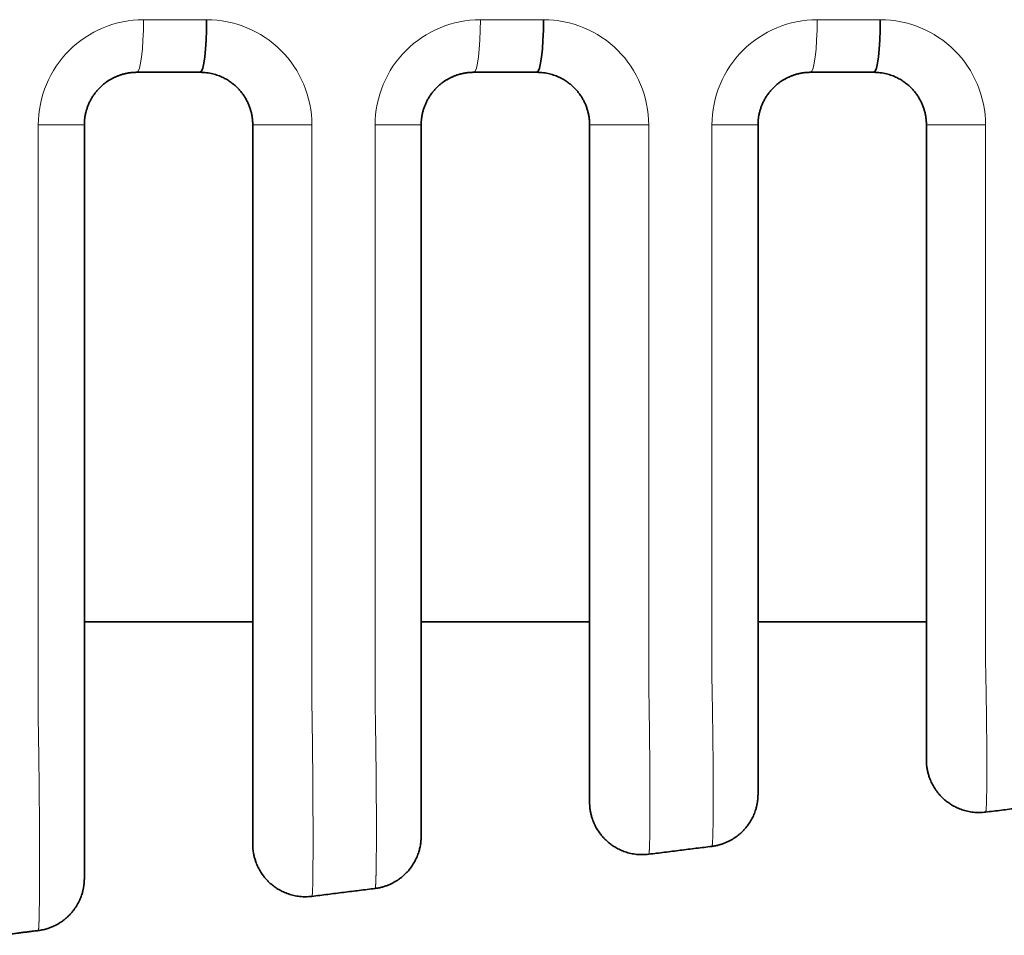
# Model space of a CAD drawing. Units: millimetres. Extents: x 8 to 403, y 6 to 295.
# Drawn here: x 261 to 265, y 127 to 131 of the extents above; entities that cross this region are included whole.
import ezdxf

# ---------------------------------------------------------------- set-up
doc = ezdxf.new("R2010")
doc.units = ezdxf.units.MM
doc.layers.add('1', color=7, linetype='Continuous', true_color=0xffffff)

msp = doc.modelspace()

# ---------------------------------------------------------------- linework, layer by layer
at = {"layer": '1', "color": 8, "linetype": 'Continuous', "lineweight": 18}
for p, q in [((261.3646, 131.1974), (261.6646, 131.1974)), ((262.9646, 131.1974), (263.2646, 131.1974)), ((264.5646, 131.1974), (264.8646, 131.1974)), ((261.0836, 130.6974), (260.8646, 130.6974)), ((262.1646, 130.6974), (261.8836, 130.6974)), ((262.6836, 130.6974), (262.4646, 130.6974)), ((263.7646, 130.6974), (263.4836, 130.6974)), ((264.2836, 130.6974), (264.0646, 130.6974)), ((265.3646, 130.6974), (265.0836, 130.6974))]:
    msp.add_line(p, q, dxfattribs=at)
at = {"layer": '1', "color": 18, "linetype": 'Continuous', "lineweight": 35}
for p, q in [((261.0836, 128.3368), (261.8838, 128.3368)), ((262.6839, 128.3368), (263.484, 128.3368)), ((264.2841, 128.3368), (265.0843, 128.3368))]:
    msp.add_line(p, q, dxfattribs=at)
at = {"layer": '1', "color": 8, "linetype": 'Continuous', "lineweight": 18}
for centre in [(261.3336, 131.1974), (262.9336, 131.1974), (264.5336, 131.1974)]:
    msp.add_ellipse(centre, major_axis=(0, -0.25), ratio=0.124035, start_param=0, end_param=1.570796, dxfattribs=at)
at = {"layer": '1', "color": 18, "linetype": 'Continuous', "lineweight": 35}
for centre in [(261.6336, 131.1974), (263.2336, 131.1974), (264.8336, 131.1974)]:
    msp.add_ellipse(centre, major_axis=(0, 0.25), ratio=0.124035, start_param=3.141593, end_param=4.712389, dxfattribs=at)
at = {"layer": '1', "color": 8, "linetype": 'Continuous', "lineweight": 18}
for points, knots in [([(261.3646, 131.1974), (261.233, 131.1974), (261.1039, 131.1435), (260.9192, 130.9594), (260.8646, 130.8299), (260.8646, 130.6974)], [0, 0, 0, 0, 0.5, 0.5, 1, 1, 1, 1]), ([(262.1646, 130.6974), (262.1646, 130.83), (262.1098, 130.9597), (261.9249, 131.1438), (261.7961, 131.1974), (261.6646, 131.1974)], [0, 0, 0, 0, 0.5, 0.5, 1, 1, 1, 1]), ([(262.9646, 131.1974), (262.833, 131.1974), (262.7039, 131.1435), (262.5192, 130.9594), (262.4646, 130.8299), (262.4646, 130.6974)], [0, 0, 0, 0, 0.5, 0.5, 1, 1, 1, 1]), ([(263.7646, 130.6974), (263.7646, 130.83), (263.7098, 130.9597), (263.5249, 131.1438), (263.3961, 131.1974), (263.2646, 131.1974)], [0, 0, 0, 0, 0.5, 0.5, 1, 1, 1, 1]), ([(264.5646, 131.1974), (264.433, 131.1974), (264.3039, 131.1435), (264.1192, 130.9594), (264.0646, 130.8299), (264.0646, 130.6974)], [0, 0, 0, 0, 0.5, 0.5, 1, 1, 1, 1]), ([(265.3646, 130.6974), (265.3646, 130.83), (265.3098, 130.9597), (265.1249, 131.1438), (264.9961, 131.1974), (264.8646, 131.1974)], [0, 0, 0, 0, 0.5, 0.5, 1, 1, 1, 1]), ([(260.8646, 127.8587), (260.8646, 128.4628), (260.8646, 129.4126), (260.8646, 130.3424), (260.8646, 130.6974)], [0, 0, 0, 0, 0.617031, 1, 1, 1, 1]), ([(262.1646, 130.6974), (262.1646, 130.3527), (262.1646, 129.4447), (262.1646, 128.5235), (262.1646, 127.9399)], [0, 0, 0, 0, 0.380339, 1, 1, 1, 1]), ([(262.4646, 127.9587), (262.4646, 128.5375), (262.4646, 129.4521), (262.4646, 130.3551), (262.4646, 130.6974)], [0, 0, 0, 0, 0.620285, 1, 1, 1, 1]), ([(263.7646, 130.6974), (263.7646, 130.3655), (263.7646, 129.4842), (263.7646, 128.5982), (263.7646, 128.0399)], [0, 0, 0, 0, 0.376932, 1, 1, 1, 1]), ([(264.0646, 128.0587), (264.0646, 128.6122), (264.0646, 129.4916), (264.0646, 130.3678), (264.0646, 130.6974)], [0, 0, 0, 0, 0.623729, 1, 1, 1, 1]), ([(265.3646, 130.6974), (265.3646, 130.3782), (265.3646, 129.5238), (265.3646, 128.6729), (265.3646, 128.1399)], [0, 0, 0, 0, 0.373321, 1, 1, 1, 1]), ([(265.3646, 128.1399), (265.3647, 128.1355), (265.3648, 128.1267), (265.3651, 128.1135), (265.3654, 128.1004), (265.3656, 128.0874), (265.3659, 128.0744), (265.3661, 128.0616), (265.3663, 128.0488), (265.3666, 128.0361), (265.3668, 128.0234), (265.367, 128.0109), (265.3672, 127.9984), (265.3674, 127.9859), (265.3676, 127.9736), (265.3678, 127.9613), (265.368, 127.9491), (265.3682, 127.9369), (265.3683, 127.9248), (265.3685, 127.9128), (265.3687, 127.9008), (265.3688, 127.8889), (265.369, 127.877), (265.3691, 127.8652), (265.3692, 127.8534), (265.3694, 127.8417), (265.3695, 127.8301), (265.3696, 127.8186), (265.3697, 127.8071), (265.3698, 127.7958), (265.3699, 127.7845), (265.37, 127.7733), (265.37, 127.7622), (265.3701, 127.7512), (265.3702, 127.7404), (265.3702, 127.7296), (265.3703, 127.719), (265.3703, 127.7085), (265.3704, 127.6982), (265.3704, 127.6879), (265.3704, 127.6779), (265.3705, 127.668), (265.3705, 127.6582), (265.3705, 127.6486), (265.3705, 127.6392), (265.3705, 127.6299), (265.3705, 127.6208), (265.3704, 127.6119), (265.3704, 127.6032), (265.3704, 127.5947), (265.3703, 127.5863), (265.3703, 127.5782), (265.3702, 127.5702), (265.3702, 127.5624), (265.3701, 127.5548), (265.37, 127.5475), (265.37, 127.5403), (265.3699, 127.5334), (265.3698, 127.5266), (265.3697, 127.5201), (265.3696, 127.5138), (265.3695, 127.5078), (265.3694, 127.5019), (265.3692, 127.4963), (265.3691, 127.4909), (265.369, 127.4857), (265.3688, 127.4808), (265.3687, 127.4761), (265.3685, 127.4717), (265.3683, 127.4675), (265.3682, 127.4635), (265.368, 127.4598), (265.3678, 127.4563), (265.3676, 127.4531), (265.3674, 127.45), (265.3672, 127.4473), (265.367, 127.4447), (265.3668, 127.4424), (265.3666, 127.4404), (265.3663, 127.4385), (265.3661, 127.437), (265.3659, 127.4356), (265.3656, 127.4345), (265.3654, 127.4336), (265.3651, 127.433), (265.3648, 127.4326), (265.3647, 127.4325), (265.3646, 127.4325)], [0, 0, 0, 0, 0.011955, 0.023839, 0.035657, 0.047414, 0.059115, 0.070767, 0.082373, 0.09394, 0.105473, 0.116976, 0.128455, 0.139914, 0.15136, 0.162796, 0.174228, 0.18566, 0.197098, 0.208545, 0.220006, 0.231487, 0.24299, 0.254521, 0.266078, 0.277661, 0.289269, 0.3009, 0.312553, 0.324227, 0.335921, 0.347633, 0.359363, 0.371111, 0.382875, 0.394654, 0.406449, 0.418258, 0.430083, 0.441921, 0.453774, 0.465641, 0.477523, 0.48942, 0.501333, 0.513261, 0.525203, 0.537158, 0.549124, 0.561099, 0.573082, 0.585072, 0.597067, 0.609064, 0.621061, 0.633058, 0.645052, 0.657041, 0.669022, 0.680995, 0.692957, 0.704906, 0.71684, 0.728757, 0.740655, 0.752532, 0.764389, 0.776226, 0.788045, 0.79985, 0.811641, 0.82342, 0.835191, 0.846953, 0.85871, 0.870463, 0.882214, 0.893965, 0.905717, 0.917473, 0.929234, 0.941001, 0.952777, 0.964563, 0.976362, 0.988173, 1, 1, 1, 1]), ([(264.0646, 127.27), (264.0647, 127.27), (264.0648, 127.2701), (264.0651, 127.2705), (264.0653, 127.2712), (264.0656, 127.2721), (264.0658, 127.2732), (264.0661, 127.2746), (264.0663, 127.2762), (264.0665, 127.2781), (264.0668, 127.2802), (264.067, 127.2826), (264.0672, 127.2851), (264.0674, 127.288), (264.0676, 127.291), (264.0678, 127.2943), (264.068, 127.2978), (264.0682, 127.3015), (264.0683, 127.3055), (264.0685, 127.3097), (264.0687, 127.3141), (264.0688, 127.3187), (264.069, 127.3235), (264.0691, 127.3286), (264.0693, 127.3338), (264.0694, 127.3393), (264.0695, 127.345), (264.0696, 127.3509), (264.0698, 127.357), (264.0699, 127.3632), (264.07, 127.3697), (264.0701, 127.3763), (264.0702, 127.3831), (264.0703, 127.39), (264.0703, 127.3971), (264.0704, 127.4044), (264.0705, 127.4118), (264.0705, 127.4193), (264.0706, 127.427), (264.0707, 127.4348), (264.0707, 127.4427), (264.0707, 127.4508), (264.0708, 127.459), (264.0708, 127.4673), (264.0708, 127.4757), (264.0708, 127.4842), (264.0709, 127.4928), (264.0709, 127.5059), (264.0709, 127.5239), (264.0708, 127.5471), (264.0708, 127.5711), (264.0707, 127.5957), (264.0705, 127.6208), (264.0704, 127.6465), (264.0702, 127.6726), (264.07, 127.6991), (264.0698, 127.7259), (264.0695, 127.753), (264.0692, 127.7802), (264.0689, 127.8075), (264.0685, 127.835), (264.0681, 127.8626), (264.0677, 127.8903), (264.0672, 127.9181), (264.0668, 127.946), (264.0663, 127.974), (264.0657, 128.0022), (264.0652, 128.0304), (264.0648, 128.0492), (264.0646, 128.0587)], [0, 0, 0, 0, 0.011401, 0.022781, 0.03414, 0.045478, 0.056794, 0.068088, 0.07936, 0.090611, 0.10184, 0.113048, 0.124235, 0.135401, 0.146546, 0.157671, 0.168775, 0.179861, 0.190927, 0.201975, 0.213006, 0.224019, 0.235016, 0.245998, 0.256964, 0.267914, 0.278846, 0.289756, 0.300642, 0.311502, 0.322333, 0.333134, 0.343901, 0.354632, 0.365325, 0.375979, 0.38659, 0.397157, 0.407678, 0.418151, 0.428574, 0.438946, 0.449265, 0.45953, 0.469738, 0.47989, 0.489982, 0.500016, 0.525179, 0.550239, 0.575195, 0.600041, 0.624769, 0.649367, 0.673823, 0.69812, 0.722242, 0.746169, 0.769881, 0.793377, 0.816685, 0.839836, 0.86286, 0.885788, 0.908649, 0.931472, 0.954286, 0.97712, 1, 1, 1, 1]), ([(263.7646, 128.0399), (263.7646, 128.0352), (263.7648, 128.0257), (263.7651, 128.0115), (263.7653, 127.9973), (263.7656, 127.9831), (263.7658, 127.969), (263.766, 127.9549), (263.7663, 127.9407), (263.7665, 127.9267), (263.7667, 127.9126), (263.7669, 127.8986), (263.7671, 127.8846), (263.7673, 127.8706), (263.7675, 127.8566), (263.7677, 127.8427), (263.7678, 127.8288), (263.768, 127.8149), (263.7682, 127.8011), (263.7683, 127.7873), (263.7685, 127.7735), (263.7686, 127.7597), (263.7688, 127.746), (263.7689, 127.7323), (263.769, 127.7187), (263.7691, 127.7051), (263.7692, 127.6916), (263.7693, 127.6782), (263.7694, 127.6648), (263.7695, 127.6515), (263.7696, 127.6383), (263.7697, 127.6252), (263.7698, 127.6122), (263.7698, 127.5993), (263.7699, 127.5866), (263.77, 127.574), (263.77, 127.5615), (263.7701, 127.5492), (263.7701, 127.537), (263.7701, 127.525), (263.7702, 127.5132), (263.7702, 127.5016), (263.7702, 127.4901), (263.7702, 127.4788), (263.7702, 127.4678), (263.7702, 127.4569), (263.7702, 127.4463), (263.7702, 127.4359), (263.7701, 127.4257), (263.7701, 127.4158), (263.7701, 127.406), (263.77, 127.3965), (263.77, 127.3873), (263.7699, 127.3782), (263.7698, 127.3695), (263.7698, 127.3609), (263.7697, 127.3527), (263.7696, 127.3447), (263.7695, 127.3369), (263.7694, 127.3294), (263.7693, 127.3222), (263.7692, 127.3153), (263.7691, 127.3086), (263.769, 127.3023), (263.7689, 127.2962), (263.7688, 127.2904), (263.7686, 127.2849), (263.7685, 127.2797), (263.7683, 127.2747), (263.7682, 127.2701), (263.768, 127.2657), (263.7678, 127.2617), (263.7677, 127.2579), (263.7675, 127.2543), (263.7673, 127.2511), (263.7671, 127.2481), (263.7669, 127.2454), (263.7667, 127.2429), (263.7665, 127.2407), (263.7663, 127.2388), (263.766, 127.2371), (263.7658, 127.2357), (263.7656, 127.2346), (263.7653, 127.2337), (263.7651, 127.233), (263.7648, 127.2326), (263.7646, 127.2325), (263.7646, 127.2325)], [0, 0, 0, 0, 0.011229, 0.022447, 0.033658, 0.044864, 0.056068, 0.067272, 0.078481, 0.089697, 0.100923, 0.112162, 0.123418, 0.134693, 0.145991, 0.157315, 0.168668, 0.180054, 0.191476, 0.202938, 0.214442, 0.225993, 0.237592, 0.249244, 0.260944, 0.272691, 0.284483, 0.296315, 0.308186, 0.320094, 0.332036, 0.34401, 0.356014, 0.368046, 0.380104, 0.392186, 0.404292, 0.416419, 0.428567, 0.440734, 0.45292, 0.465123, 0.477345, 0.489584, 0.501839, 0.51411, 0.526393, 0.538686, 0.550987, 0.563292, 0.575598, 0.587903, 0.600203, 0.612496, 0.624778, 0.637045, 0.649295, 0.661525, 0.673731, 0.68591, 0.698058, 0.710173, 0.722251, 0.734289, 0.746285, 0.758235, 0.770139, 0.781998, 0.793815, 0.805589, 0.817322, 0.829016, 0.84067, 0.852286, 0.863865, 0.875406, 0.886911, 0.89838, 0.909813, 0.92121, 0.932572, 0.943899, 0.95519, 0.966446, 0.977666, 0.988851, 1, 1, 1, 1]), ([(262.1646, 127.9399), (262.1646, 127.9349), (262.1648, 127.9247), (262.1651, 127.9094), (262.1653, 127.8941), (262.1655, 127.8787), (262.1658, 127.8633), (262.166, 127.8478), (262.1662, 127.8323), (262.1664, 127.8168), (262.1666, 127.8012), (262.1668, 127.7856), (262.167, 127.77), (262.1672, 127.7544), (262.1673, 127.7388), (262.1675, 127.7232), (262.1677, 127.7075), (262.1678, 127.6919), (262.168, 127.6762), (262.1682, 127.6605), (262.1683, 127.6449), (262.1684, 127.6293), (262.1686, 127.6136), (262.1687, 127.598), (262.1688, 127.5825), (262.1689, 127.5669), (262.169, 127.5515), (262.1691, 127.5361), (262.1692, 127.5207), (262.1693, 127.5055), (262.1694, 127.4903), (262.1695, 127.4753), (262.1695, 127.4604), (262.1696, 127.4456), (262.1697, 127.431), (262.1697, 127.4165), (262.1698, 127.4021), (262.1698, 127.388), (262.1698, 127.374), (262.1699, 127.3602), (262.1699, 127.3467), (262.1699, 127.3333), (262.1699, 127.3202), (262.1699, 127.3073), (262.1699, 127.2947), (262.1699, 127.2823), (262.1699, 127.2701), (262.1699, 127.2583), (262.1699, 127.2466), (262.1698, 127.2353), (262.1698, 127.2242), (262.1698, 127.2134), (262.1697, 127.2029), (262.1697, 127.1927), (262.1696, 127.1828), (262.1695, 127.1732), (262.1695, 127.1639), (262.1694, 127.1549), (262.1693, 127.1462), (262.1692, 127.1378), (262.1691, 127.1297), (262.169, 127.122), (262.1689, 127.1146), (262.1688, 127.1076), (262.1687, 127.1008), (262.1686, 127.0945), (262.1684, 127.0884), (262.1683, 127.0827), (262.1682, 127.0774), (262.168, 127.0723), (262.1678, 127.0676), (262.1677, 127.0632), (262.1675, 127.0592), (262.1673, 127.0554), (262.1672, 127.0519), (262.167, 127.0488), (262.1668, 127.0459), (262.1666, 127.0433), (262.1664, 127.041), (262.1662, 127.039), (262.166, 127.0373), (262.1658, 127.0358), (262.1655, 127.0346), (262.1653, 127.0337), (262.1651, 127.033), (262.1648, 127.0326), (262.1646, 127.0325), (262.1646, 127.0325)], [0, 0, 0, 0, 0.010694, 0.021429, 0.032204, 0.043021, 0.05388, 0.064783, 0.075729, 0.086721, 0.097759, 0.108845, 0.119981, 0.131166, 0.142405, 0.153697, 0.165046, 0.176452, 0.187919, 0.199448, 0.211042, 0.222703, 0.234433, 0.246233, 0.258097, 0.270023, 0.282007, 0.294044, 0.306131, 0.318264, 0.330441, 0.342658, 0.354912, 0.3672, 0.37952, 0.391868, 0.404243, 0.416642, 0.429064, 0.441507, 0.45397, 0.466451, 0.478949, 0.491464, 0.503994, 0.516535, 0.529085, 0.54164, 0.554195, 0.566748, 0.579294, 0.591829, 0.604349, 0.61685, 0.629328, 0.641779, 0.654199, 0.666582, 0.678926, 0.691226, 0.703478, 0.715678, 0.727822, 0.739906, 0.751926, 0.76388, 0.775768, 0.787591, 0.79935, 0.811045, 0.822676, 0.834245, 0.845751, 0.857194, 0.868574, 0.879891, 0.891144, 0.902333, 0.913457, 0.924515, 0.935507, 0.946431, 0.957287, 0.968073, 0.978788, 0.989431, 1, 1, 1, 1]), ([(262.4646, 127.07), (262.4646, 127.07), (262.4648, 127.0701), (262.465, 127.0704), (262.4652, 127.071), (262.4655, 127.0717), (262.4657, 127.0727), (262.4659, 127.0739), (262.4661, 127.0753), (262.4663, 127.0769), (262.4665, 127.0786), (262.4667, 127.0806), (262.4669, 127.0828), (262.4671, 127.0852), (262.4672, 127.0878), (262.4674, 127.0907), (262.4676, 127.0937), (262.4678, 127.0969), (262.4679, 127.1003), (262.4681, 127.1039), (262.4682, 127.1077), (262.4684, 127.1116), (262.4685, 127.1158), (262.4687, 127.1202), (262.4688, 127.1248), (262.4689, 127.1295), (262.4691, 127.1345), (262.4692, 127.1396), (262.4693, 127.1449), (262.4694, 127.1504), (262.4695, 127.1561), (262.4696, 127.1619), (262.4697, 127.1679), (262.4698, 127.1741), (262.4699, 127.1804), (262.47, 127.1868), (262.4701, 127.1934), (262.4702, 127.2001), (262.4703, 127.207), (262.4703, 127.214), (262.4704, 127.2211), (262.4705, 127.2283), (262.4705, 127.2356), (262.4706, 127.2431), (262.4706, 127.2506), (262.4707, 127.2582), (262.4707, 127.266), (262.4707, 127.2738), (262.4708, 127.2817), (262.4708, 127.2897), (262.4708, 127.2978), (262.4708, 127.3059), (262.4709, 127.3141), (262.4709, 127.3224), (262.4709, 127.3364), (262.4709, 127.3566), (262.4708, 127.3836), (262.4708, 127.4114), (262.4707, 127.4399), (262.4706, 127.4691), (262.4704, 127.4988), (262.4702, 127.529), (262.47, 127.5594), (262.4698, 127.5902), (262.4695, 127.6211), (262.4692, 127.6521), (262.4689, 127.6832), (262.4685, 127.7142), (262.4681, 127.7451), (262.4677, 127.776), (262.4673, 127.8068), (262.4668, 127.8375), (262.4663, 127.868), (262.4657, 127.8984), (262.4652, 127.9286), (262.4648, 127.9487), (262.4646, 127.9587)], [0, 0, 0, 0, 0.009782, 0.01957, 0.029361, 0.039154, 0.048947, 0.05874, 0.06853, 0.078316, 0.088098, 0.097874, 0.107644, 0.117406, 0.127159, 0.136902, 0.146636, 0.156359, 0.166071, 0.175771, 0.185459, 0.195135, 0.204798, 0.214448, 0.224085, 0.233709, 0.24332, 0.252917, 0.262501, 0.272068, 0.281616, 0.291143, 0.300647, 0.310126, 0.319577, 0.328998, 0.338387, 0.347742, 0.357062, 0.366344, 0.375586, 0.384787, 0.393945, 0.403059, 0.412126, 0.421145, 0.430115, 0.439035, 0.447902, 0.456717, 0.465477, 0.474182, 0.48283, 0.491421, 0.499953, 0.525881, 0.551677, 0.577334, 0.602842, 0.628186, 0.653347, 0.678306, 0.703038, 0.727518, 0.751717, 0.775606, 0.799174, 0.82244, 0.845426, 0.868154, 0.890641, 0.912905, 0.93496, 0.956821, 0.978497, 1, 1, 1, 1]), ([(260.8646, 126.87), (260.8646, 126.87), (260.8648, 126.8701), (260.865, 126.8705), (260.8652, 126.8711), (260.8655, 126.8719), (260.8657, 126.873), (260.8659, 126.8743), (260.8661, 126.8758), (260.8663, 126.8776), (260.8665, 126.8796), (260.8667, 126.8818), (260.8669, 126.8843), (260.8671, 126.8869), (260.8672, 126.8899), (260.8674, 126.893), (260.8676, 126.8964), (260.8678, 126.9), (260.8679, 126.9038), (260.8681, 126.9078), (260.8682, 126.9121), (260.8684, 126.9166), (260.8685, 126.9213), (260.8687, 126.9262), (260.8688, 126.9313), (260.8689, 126.9367), (260.8691, 126.9423), (260.8692, 126.948), (260.8693, 126.954), (260.8694, 126.9602), (260.8695, 126.9666), (260.8696, 126.9732), (260.8697, 126.9799), (260.8698, 126.9868), (260.8699, 126.9939), (260.87, 127.0011), (260.8701, 127.0085), (260.8702, 127.016), (260.8703, 127.0237), (260.8703, 127.0315), (260.8704, 127.0394), (260.8705, 127.0475), (260.8705, 127.0556), (260.8706, 127.0639), (260.8706, 127.0722), (260.8707, 127.0807), (260.8707, 127.0892), (260.8707, 127.0979), (260.8708, 127.1066), (260.8708, 127.1154), (260.8708, 127.1242), (260.8708, 127.1332), (260.8709, 127.1422), (260.8709, 127.1512), (260.8709, 127.1669), (260.8709, 127.1897), (260.8708, 127.2205), (260.8708, 127.2521), (260.8707, 127.2846), (260.8706, 127.3177), (260.8704, 127.3514), (260.8702, 127.3856), (260.87, 127.4201), (260.8698, 127.4548), (260.8695, 127.4896), (260.8692, 127.5244), (260.8689, 127.5591), (260.8685, 127.5936), (260.8681, 127.6279), (260.8677, 127.662), (260.8673, 127.6957), (260.8668, 127.7291), (260.8663, 127.7622), (260.8657, 127.7948), (260.8652, 127.8269), (260.8648, 127.8481), (260.8646, 127.8587)], [0, 0, 0, 0, 0.00971, 0.019444, 0.029199, 0.038971, 0.048758, 0.058557, 0.068365, 0.07818, 0.088001, 0.097823, 0.107647, 0.117469, 0.127288, 0.137102, 0.146911, 0.156711, 0.166502, 0.176284, 0.186054, 0.195812, 0.205557, 0.215289, 0.225006, 0.234708, 0.244395, 0.254065, 0.263718, 0.273351, 0.282959, 0.292541, 0.302094, 0.311615, 0.321101, 0.33055, 0.33996, 0.349328, 0.358652, 0.367929, 0.377157, 0.386335, 0.39546, 0.40453, 0.413544, 0.4225, 0.431396, 0.44023, 0.449002, 0.457709, 0.466351, 0.474926, 0.483433, 0.491872, 0.50024, 0.526763, 0.553132, 0.579335, 0.605359, 0.631182, 0.656782, 0.68213, 0.707198, 0.731951, 0.756356, 0.780375, 0.803988, 0.827207, 0.850048, 0.872524, 0.894643, 0.916411, 0.937831, 0.958905, 0.979629, 1, 1, 1, 1])]:
    msp.add_open_spline(points, degree=3, knots=knots, dxfattribs=at)
at = {"layer": '1', "color": 18, "linetype": 'Continuous', "lineweight": 35}
for points, knots in [([(261.3336, 130.9474), (261.3308, 130.9473), (261.3254, 130.9473), (261.3173, 130.9469), (261.3094, 130.9462), (261.3016, 130.9454), (261.294, 130.9443), (261.2865, 130.9429), (261.2792, 130.9414), (261.2721, 130.9397), (261.2652, 130.9379), (261.2584, 130.9358), (261.2519, 130.9337), (261.2455, 130.9314), (261.2393, 130.9289), (261.2332, 130.9264), (261.2274, 130.9237), (261.2218, 130.921), (261.2163, 130.9182), (261.211, 130.9153), (261.2059, 130.9124), (261.201, 130.9094), (261.1963, 130.9063), (261.1917, 130.9032), (261.1873, 130.9002), (261.1831, 130.897), (261.179, 130.8939), (261.1752, 130.8908), (261.1714, 130.8877), (261.1679, 130.8846), (261.1644, 130.8815), (261.1612, 130.8785), (261.1549, 130.8724), (261.146, 130.863), (261.1351, 130.8497), (261.1252, 130.8358), (261.1163, 130.8214), (261.1085, 130.8066), (261.1017, 130.7914), (261.0961, 130.776), (261.0914, 130.7604), (261.0879, 130.7446), (261.0854, 130.7289), (261.0838, 130.7131), (261.0836, 130.7026), (261.0836, 130.6974)], [0, 0, 0, 0, 0.021238, 0.042135, 0.062692, 0.082908, 0.102784, 0.12232, 0.141516, 0.160372, 0.178887, 0.197063, 0.214898, 0.232394, 0.249549, 0.266365, 0.282841, 0.298977, 0.314773, 0.330229, 0.345346, 0.360124, 0.374562, 0.388661, 0.40242, 0.415841, 0.428922, 0.441664, 0.454068, 0.466133, 0.47786, 0.489248, 0.500298, 0.544455, 0.588127, 0.631321, 0.674046, 0.71631, 0.758122, 0.79949, 0.840423, 0.88093, 0.921022, 0.960709, 1, 1, 1, 1]), ([(261.8836, 130.6974), (261.8835, 130.7001), (261.8835, 130.7055), (261.8831, 130.7137), (261.8824, 130.722), (261.8814, 130.7302), (261.8802, 130.7384), (261.8787, 130.7467), (261.8769, 130.7549), (261.8748, 130.7631), (261.8724, 130.7712), (261.8698, 130.7794), (261.8668, 130.7874), (261.8636, 130.7954), (261.8601, 130.8033), (261.8562, 130.8111), (261.8521, 130.8189), (261.8477, 130.8265), (261.843, 130.834), (261.838, 130.8413), (261.8328, 130.8485), (261.8272, 130.8555), (261.8214, 130.8624), (261.8153, 130.8691), (261.8091, 130.8754), (261.8027, 130.8816), (261.7959, 130.8875), (261.7886, 130.8935), (261.7807, 130.8996), (261.7721, 130.9055), (261.7629, 130.9114), (261.753, 130.9171), (261.7424, 130.9225), (261.7311, 130.9277), (261.7191, 130.9324), (261.7064, 130.9366), (261.6931, 130.9403), (261.6791, 130.9433), (261.6644, 130.9456), (261.6492, 130.9471), (261.6388, 130.9473), (261.6336, 130.9474)], [0, 0, 0, 0, 0.020466, 0.041039, 0.06172, 0.082511, 0.103413, 0.124428, 0.145558, 0.166803, 0.188164, 0.209644, 0.231244, 0.252964, 0.274807, 0.296773, 0.318863, 0.34108, 0.363423, 0.385895, 0.408496, 0.431227, 0.45409, 0.477086, 0.500215, 0.521902, 0.544858, 0.569086, 0.594585, 0.621357, 0.649403, 0.678722, 0.709316, 0.741186, 0.77433, 0.808751, 0.844447, 0.88142, 0.91967, 0.959196, 1, 1, 1, 1]), ([(262.9336, 130.9474), (262.9308, 130.9473), (262.9254, 130.9473), (262.9173, 130.9469), (262.9094, 130.9462), (262.9016, 130.9454), (262.894, 130.9443), (262.8865, 130.9429), (262.8792, 130.9414), (262.8721, 130.9397), (262.8652, 130.9379), (262.8584, 130.9358), (262.8519, 130.9337), (262.8455, 130.9314), (262.8393, 130.9289), (262.8332, 130.9264), (262.8274, 130.9237), (262.8218, 130.921), (262.8163, 130.9182), (262.811, 130.9153), (262.8059, 130.9124), (262.801, 130.9094), (262.7963, 130.9063), (262.7917, 130.9032), (262.7873, 130.9002), (262.7831, 130.897), (262.779, 130.8939), (262.7752, 130.8908), (262.7714, 130.8877), (262.7679, 130.8846), (262.7644, 130.8815), (262.7612, 130.8785), (262.7549, 130.8724), (262.746, 130.863), (262.7351, 130.8497), (262.7252, 130.8358), (262.7163, 130.8214), (262.7085, 130.8066), (262.7017, 130.7914), (262.6961, 130.776), (262.6914, 130.7604), (262.6879, 130.7446), (262.6854, 130.7289), (262.6838, 130.7131), (262.6836, 130.7026), (262.6836, 130.6974)], [0, 0, 0, 0, 0.021238, 0.042135, 0.062692, 0.082908, 0.102784, 0.12232, 0.141516, 0.160372, 0.178887, 0.197063, 0.214898, 0.232394, 0.249549, 0.266365, 0.282841, 0.298977, 0.314773, 0.330229, 0.345346, 0.360124, 0.374562, 0.388661, 0.40242, 0.415841, 0.428922, 0.441664, 0.454068, 0.466133, 0.47786, 0.489248, 0.500298, 0.544455, 0.588127, 0.631321, 0.674046, 0.71631, 0.758122, 0.79949, 0.840423, 0.88093, 0.921022, 0.960709, 1, 1, 1, 1]), ([(263.4836, 130.6974), (263.4835, 130.7001), (263.4835, 130.7055), (263.4831, 130.7137), (263.4824, 130.722), (263.4814, 130.7302), (263.4802, 130.7384), (263.4787, 130.7467), (263.4769, 130.7549), (263.4748, 130.7631), (263.4724, 130.7712), (263.4698, 130.7794), (263.4668, 130.7874), (263.4636, 130.7954), (263.4601, 130.8033), (263.4562, 130.8111), (263.4521, 130.8189), (263.4477, 130.8265), (263.443, 130.834), (263.438, 130.8413), (263.4328, 130.8485), (263.4272, 130.8555), (263.4214, 130.8624), (263.4153, 130.8691), (263.4091, 130.8754), (263.4027, 130.8816), (263.3959, 130.8875), (263.3886, 130.8935), (263.3807, 130.8996), (263.3721, 130.9055), (263.3629, 130.9114), (263.353, 130.9171), (263.3424, 130.9225), (263.3311, 130.9277), (263.3191, 130.9324), (263.3064, 130.9366), (263.2931, 130.9403), (263.2791, 130.9433), (263.2644, 130.9456), (263.2492, 130.9471), (263.2388, 130.9473), (263.2336, 130.9474)], [0, 0, 0, 0, 0.020466, 0.041039, 0.06172, 0.082511, 0.103413, 0.124428, 0.145558, 0.166803, 0.188164, 0.209644, 0.231244, 0.252964, 0.274807, 0.296773, 0.318863, 0.34108, 0.363423, 0.385895, 0.408496, 0.431227, 0.45409, 0.477086, 0.500215, 0.521902, 0.544858, 0.569086, 0.594585, 0.621357, 0.649403, 0.678722, 0.709316, 0.741186, 0.77433, 0.808751, 0.844447, 0.88142, 0.91967, 0.959196, 1, 1, 1, 1]), ([(264.5336, 130.9474), (264.5308, 130.9473), (264.5254, 130.9473), (264.5173, 130.9469), (264.5094, 130.9462), (264.5016, 130.9454), (264.494, 130.9443), (264.4865, 130.9429), (264.4792, 130.9414), (264.4721, 130.9397), (264.4652, 130.9379), (264.4584, 130.9358), (264.4519, 130.9337), (264.4455, 130.9314), (264.4393, 130.9289), (264.4332, 130.9264), (264.4274, 130.9237), (264.4218, 130.921), (264.4163, 130.9182), (264.411, 130.9153), (264.4059, 130.9124), (264.401, 130.9094), (264.3963, 130.9063), (264.3917, 130.9032), (264.3873, 130.9002), (264.3831, 130.897), (264.379, 130.8939), (264.3752, 130.8908), (264.3714, 130.8877), (264.3679, 130.8846), (264.3644, 130.8815), (264.3612, 130.8785), (264.3549, 130.8724), (264.346, 130.863), (264.3351, 130.8497), (264.3252, 130.8358), (264.3163, 130.8214), (264.3085, 130.8066), (264.3017, 130.7914), (264.2961, 130.776), (264.2914, 130.7604), (264.2879, 130.7446), (264.2854, 130.7289), (264.2838, 130.7131), (264.2836, 130.7026), (264.2836, 130.6974)], [0, 0, 0, 0, 0.021238, 0.042135, 0.062692, 0.082908, 0.102784, 0.12232, 0.141516, 0.160372, 0.178887, 0.197063, 0.214898, 0.232394, 0.249549, 0.266365, 0.282841, 0.298977, 0.314773, 0.330229, 0.345346, 0.360124, 0.374562, 0.388661, 0.40242, 0.415841, 0.428922, 0.441664, 0.454068, 0.466133, 0.47786, 0.489248, 0.500298, 0.544455, 0.588127, 0.631321, 0.674046, 0.71631, 0.758122, 0.79949, 0.840423, 0.88093, 0.921022, 0.960709, 1, 1, 1, 1]), ([(265.0836, 130.6974), (265.0835, 130.7001), (265.0835, 130.7055), (265.0831, 130.7137), (265.0824, 130.722), (265.0814, 130.7302), (265.0802, 130.7384), (265.0787, 130.7467), (265.0769, 130.7549), (265.0748, 130.7631), (265.0724, 130.7712), (265.0698, 130.7794), (265.0668, 130.7874), (265.0636, 130.7954), (265.0601, 130.8033), (265.0562, 130.8111), (265.0521, 130.8189), (265.0477, 130.8265), (265.043, 130.834), (265.038, 130.8413), (265.0328, 130.8485), (265.0272, 130.8555), (265.0214, 130.8624), (265.0153, 130.8691), (265.0091, 130.8754), (265.0027, 130.8816), (264.9959, 130.8875), (264.9886, 130.8935), (264.9807, 130.8996), (264.9721, 130.9055), (264.9629, 130.9114), (264.953, 130.9171), (264.9424, 130.9225), (264.9311, 130.9277), (264.9191, 130.9324), (264.9064, 130.9366), (264.8931, 130.9403), (264.8791, 130.9433), (264.8644, 130.9456), (264.8492, 130.9471), (264.8388, 130.9473), (264.8336, 130.9474)], [0, 0, 0, 0, 0.020466, 0.041039, 0.06172, 0.082511, 0.103413, 0.124428, 0.145558, 0.166803, 0.188164, 0.209644, 0.231244, 0.252964, 0.274807, 0.296773, 0.318863, 0.34108, 0.363423, 0.385895, 0.408496, 0.431227, 0.45409, 0.477086, 0.500215, 0.521902, 0.544858, 0.569086, 0.594585, 0.621357, 0.649403, 0.678722, 0.709316, 0.741186, 0.77433, 0.808751, 0.844447, 0.88142, 0.91967, 0.959196, 1, 1, 1, 1]), ([(261.0836, 130.6974), (261.0836, 129.9269), (261.0836, 129.0601), (261.0836, 128.1451), (261.0836, 128.0007), (261.0836, 127.9044), (261.0836, 127.8559), (261.0836, 127.6175), (261.0836, 127.4325), (261.0836, 127.2438), (261.0836, 127.1932), (261.0836, 127.1451), (261.0836, 127.1334), (261.0836, 127.1193), (261.0836, 127.1181), (261.0836, 127.1181), (261.0836, 127.1181), (261.0836, 127.1181), (261.0836, 127.1181), (261.0836, 127.118)], [0, 0, 0, 0, 0.167254, 0.188161, 0.198614, 0.198614, 0.209068, 0.209068, 0.250881, 0.250881, 0.271788, 0.271788, 0.282241, 0.282241, 0.292695, 0.292695, 0.334508, 0.669016, 1, 1, 1, 1]), ([(261.8836, 127.2805), (261.8836, 127.2805), (261.8836, 127.2773), (261.8836, 127.3221), (261.8836, 127.3651), (261.8836, 127.5382), (261.8836, 127.7205), (261.8836, 127.952), (261.8836, 127.9987), (261.8836, 128.0917), (261.8836, 128.2313), (261.8836, 129.1154), (261.8836, 129.9529), (261.8836, 130.6974)], [0, 0, 0, 0, 0.071983, 0.071983, 0.143369, 0.143369, 0.28614, 0.28614, 0.321833, 0.321833, 0.357526, 0.428912, 1, 1, 1, 1]), ([(262.6836, 130.6974), (262.6836, 129.9676), (262.6836, 129.0554), (262.6836, 128.1432), (262.6836, 127.7783), (262.6836, 127.5933), (262.6836, 127.4139), (262.6836, 127.3684), (262.6836, 127.33), (262.6836, 127.3223), (262.6836, 127.3165), (262.6836, 127.318), (262.6836, 127.3181), (262.6836, 127.3181), (262.6836, 127.3181)], [0, 0, 0, 0, 0.567394, 0.709243, 0.709243, 0.851091, 0.851091, 0.922015, 0.922015, 0.957477, 0.957477, 0.99294, 0.99294, 1, 1, 1, 1]), ([(263.4836, 127.4806), (263.4836, 127.4806), (263.4836, 127.4806), (263.4836, 127.4806), (263.4836, 127.4806), (263.4836, 127.4806), (263.4836, 127.4805), (263.4836, 127.4805), (263.4836, 127.4805), (263.4836, 127.479), (263.4836, 127.4928), (263.4836, 127.5243), (263.4836, 127.6244), (263.4836, 127.6927), (263.4836, 127.8501), (263.4836, 127.9394), (263.4836, 128.1171), (263.4836, 128.2062), (263.4836, 128.3841), (263.4836, 129.1849), (263.4836, 129.9856), (263.4836, 130.6974)], [0, 0, 0, 0, 0.000201, 0.040193, 0.360129, 0.680064, 0.720056, 0.730054, 0.730054, 0.740052, 0.740052, 0.760048, 0.760048, 0.780044, 0.780044, 0.80004, 0.80004, 0.820036, 0.820036, 0.840032, 1, 1, 1, 1]), ([(264.2836, 130.6974), (264.2836, 129.9927), (264.2836, 129.288), (264.2836, 128.4072), (264.2836, 128.231), (264.2836, 127.9668), (264.2836, 127.8781), (264.2836, 127.7231), (264.2836, 127.656), (264.2836, 127.5585), (264.2836, 127.5283), (264.2836, 127.5164), (264.2836, 127.518), (264.2836, 127.5181), (264.2836, 127.5181), (264.2836, 127.5181), (264.2836, 127.5181), (264.2836, 127.5181), (264.2836, 127.518), (264.2836, 127.518)], [0, 0, 0, 0, 0.160055, 0.160055, 0.200069, 0.200069, 0.220076, 0.220076, 0.240083, 0.240083, 0.26009, 0.26009, 0.270094, 0.270094, 0.280097, 0.320111, 0.640222, 0.960333, 1, 1, 1, 1]), ([(265.0836, 127.6805), (265.0836, 127.6805), (265.0836, 127.6805), (265.0836, 127.6805), (265.0836, 127.6806), (265.0836, 127.6806), (265.0836, 127.6806), (265.0836, 127.6806), (265.0836, 127.6806), (265.0836, 127.6806), (265.0836, 127.6806), (265.0836, 127.7011), (265.0836, 127.7859), (265.0836, 127.8485), (265.0836, 127.96), (265.0836, 127.9995), (265.0836, 128.0812), (265.0836, 128.124), (265.0836, 128.3349), (265.0836, 129.1786), (265.0836, 130.0224), (265.0836, 130.6974)], [0, 0, 0, 0, 0.000447, 0.000447, 0.020046, 0.059245, 0.37283, 0.686415, 0.725613, 0.745212, 0.745212, 0.764811, 0.764811, 0.78441, 0.78441, 0.79421, 0.79421, 0.804009, 0.804009, 0.843207, 1, 1, 1, 1]), ([(265.0836, 127.6806), (265.0836, 127.6749), (265.0839, 127.6647), (265.0852, 127.6511), (265.0867, 127.6407), (265.0883, 127.6321), (265.09, 127.6241), (265.092, 127.6159), (265.0944, 127.6074), (265.0989, 127.5937), (265.1063, 127.5753), (265.1181, 127.553), (265.1297, 127.5354), (265.1403, 127.5218), (265.1495, 127.5112), (265.1606, 127.4998), (265.174, 127.4878), (265.1899, 127.4756), (265.2084, 127.4637), (265.2295, 127.4528), (265.2531, 127.4434), (265.279, 127.4361), (265.3066, 127.4315), (265.3354, 127.43), (265.3548, 127.4313), (265.3646, 127.4325)], [0, 0, 0, 0, 0.040168, 0.072487, 0.096351, 0.11486, 0.134052, 0.154054, 0.174876, 0.196527, 0.255895, 0.315502, 0.375007, 0.404658, 0.43724, 0.474786, 0.517251, 0.564527, 0.61642, 0.672631, 0.732749, 0.796238, 0.86245, 0.930641, 1, 1, 1, 1]), ([(264.0646, 127.27), (264.0704, 127.2707), (264.0817, 127.2725), (264.0988, 127.2765), (264.1149, 127.2815), (264.13, 127.2872), (264.144, 127.2936), (264.1569, 127.3005), (264.1686, 127.3075), (264.1791, 127.3147), (264.1885, 127.3218), (264.1969, 127.3287), (264.2045, 127.3355), (264.2111, 127.3419), (264.2169, 127.3481), (264.2253, 127.3574), (264.2367, 127.3718), (264.2499, 127.392), (264.2616, 127.4146), (264.2698, 127.4354), (264.2745, 127.4509), (264.2767, 127.4598), (264.2777, 127.4641), (264.2781, 127.466), (264.2783, 127.4669), (264.2784, 127.4675), (264.2787, 127.4688), (264.2791, 127.4711), (264.2796, 127.474), (264.2802, 127.4773), (264.2808, 127.4809), (264.2813, 127.4846), (264.2819, 127.489), (264.2824, 127.4939), (264.2829, 127.4995), (264.2833, 127.5054), (264.2835, 127.5117), (264.2836, 127.5159), (264.2836, 127.5181)], [0, 0, 0, 0, 0.065215, 0.125021, 0.179408, 0.228371, 0.271919, 0.31008, 0.342911, 0.370526, 0.393131, 0.411128, 0.425337, 0.436892, 0.448502, 0.460251, 0.488449, 0.523466, 0.559184, 0.592664, 0.615086, 0.625445, 0.630415, 0.632848, 0.633466, 0.634137, 0.635739, 0.640388, 0.651602, 0.668198, 0.68755, 0.71126, 0.739343, 0.778829, 0.824633, 0.876761, 0.935217, 1, 1, 1, 1]), ([(263.4836, 127.4806), (263.4836, 127.4749), (263.4839, 127.4647), (263.4852, 127.4511), (263.4867, 127.4407), (263.4883, 127.4321), (263.49, 127.4241), (263.492, 127.4159), (263.4944, 127.4074), (263.4989, 127.3937), (263.5063, 127.3753), (263.5181, 127.353), (263.5297, 127.3354), (263.5403, 127.3218), (263.5495, 127.3112), (263.5606, 127.2998), (263.574, 127.2878), (263.5899, 127.2756), (263.6084, 127.2637), (263.6295, 127.2528), (263.6531, 127.2434), (263.679, 127.2361), (263.7066, 127.2315), (263.7354, 127.23), (263.7548, 127.2313), (263.7646, 127.2325)], [0, 0, 0, 0, 0.040168, 0.072487, 0.096351, 0.11486, 0.134052, 0.154054, 0.174876, 0.196527, 0.255895, 0.315502, 0.375007, 0.404658, 0.43724, 0.474786, 0.517251, 0.564527, 0.61642, 0.672631, 0.732749, 0.796238, 0.86245, 0.930641, 1, 1, 1, 1]), ([(262.4646, 127.07), (262.4704, 127.0707), (262.4817, 127.0725), (262.4987, 127.0765), (262.5149, 127.0815), (262.53, 127.0872), (262.544, 127.0936), (262.5569, 127.1004), (262.5686, 127.1075), (262.5791, 127.1147), (262.5885, 127.1218), (262.5968, 127.1287), (262.6044, 127.1355), (262.6111, 127.1419), (262.6169, 127.1481), (262.6253, 127.1574), (262.6367, 127.1718), (262.6499, 127.192), (262.6616, 127.2146), (262.6692, 127.2338), (262.6737, 127.2484), (262.6764, 127.2585), (262.6788, 127.2691), (262.6811, 127.282), (262.683, 127.2986), (262.6836, 127.3111), (262.6836, 127.3181)], [0, 0, 0, 0, 0.094425, 0.180954, 0.25957, 0.330269, 0.393064, 0.447995, 0.495145, 0.534668, 0.566859, 0.592293, 0.612172, 0.628257, 0.644417, 0.660771, 0.700022, 0.748763, 0.798481, 0.845084, 0.866246, 0.885996, 0.904539, 0.928365, 0.960386, 1, 1, 1, 1]), ([(261.8836, 127.2806), (261.8836, 127.2749), (261.8839, 127.2647), (261.8852, 127.2511), (261.8867, 127.2407), (261.8883, 127.2321), (261.89, 127.2241), (261.892, 127.2159), (261.8944, 127.2074), (261.8989, 127.1937), (261.9063, 127.1753), (261.9181, 127.153), (261.9297, 127.1354), (261.9403, 127.1218), (261.9495, 127.1112), (261.9606, 127.0998), (261.974, 127.0878), (261.9899, 127.0756), (262.0084, 127.0637), (262.0295, 127.0528), (262.0531, 127.0434), (262.079, 127.0361), (262.1066, 127.0315), (262.1354, 127.03), (262.1548, 127.0313), (262.1646, 127.0325)], [0, 0, 0, 0, 0.040168, 0.072487, 0.096351, 0.11486, 0.134052, 0.154054, 0.174876, 0.196527, 0.255895, 0.315502, 0.375007, 0.404658, 0.43724, 0.474786, 0.517251, 0.564527, 0.61642, 0.672631, 0.732749, 0.796238, 0.86245, 0.930641, 1, 1, 1, 1]), ([(260.8646, 126.87), (260.8725, 126.871), (260.8879, 126.8737), (260.91, 126.8797), (260.9334, 126.8884), (260.9569, 126.9), (260.9779, 126.9135), (260.9939, 126.926), (261.006, 126.9369), (261.0166, 126.9476), (261.0264, 126.9587), (261.0377, 126.9733), (261.0499, 126.992), (261.0616, 127.0146), (261.0698, 127.0354), (261.0745, 127.0509), (261.0767, 127.0598), (261.0777, 127.0641), (261.0781, 127.066), (261.0783, 127.0669), (261.0784, 127.0675), (261.0787, 127.0688), (261.0791, 127.0711), (261.0797, 127.074), (261.0802, 127.0773), (261.0808, 127.0809), (261.0813, 127.0846), (261.0819, 127.089), (261.0824, 127.0939), (261.0829, 127.0995), (261.0833, 127.1054), (261.0835, 127.1117), (261.0836, 127.1159), (261.0836, 127.1181)], [0, 0, 0, 0, 0.039825, 0.07804, 0.114293, 0.164329, 0.208489, 0.239219, 0.265659, 0.289786, 0.314397, 0.339466, 0.382119, 0.425627, 0.46641, 0.493721, 0.50634, 0.512394, 0.515357, 0.516111, 0.516938, 0.518952, 0.524942, 0.539611, 0.561442, 0.586954, 0.618248, 0.655339, 0.707516, 0.768066, 0.836995, 0.914306, 1, 1, 1, 1])]:
    msp.add_open_spline(points, degree=3, knots=knots, dxfattribs=at)
for points, degree in [([(261.6336, 130.9474), (261.5336, 130.9474), (261.4336, 130.9474), (261.3336, 130.9474)], 3), ([(263.2336, 130.9474), (263.1336, 130.9474), (263.0336, 130.9474), (262.9336, 130.9474)], 3), ([(264.8336, 130.9474), (264.7336, 130.9474), (264.6336, 130.9474), (264.5336, 130.9474)], 3), ([(265.3646, 127.4325), (265.6646, 127.47)], 1), ([(263.7646, 127.2325), (264.0646, 127.27)], 1), ([(262.1646, 127.0325), (262.4646, 127.07)], 1), ([(260.6836, 126.8474), (260.8646, 126.87)], 1)]:
    msp.add_open_spline(points, degree=degree, dxfattribs=at)

doc.saveas('drawing.dxf')
